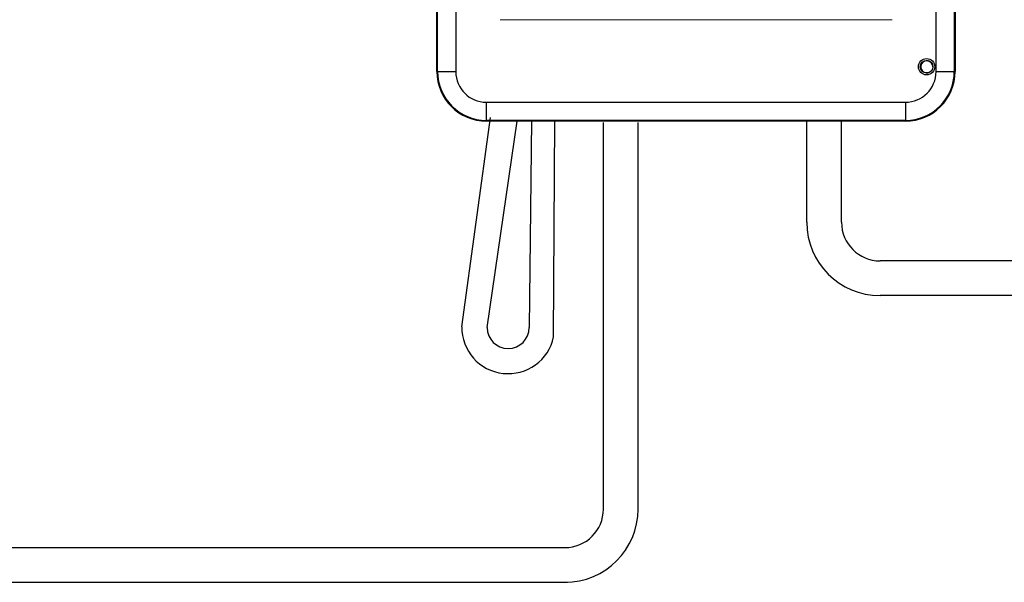
# Model space of a CAD drawing. Units: millimetres. Extents: x -20578 to 2046, y -15820 to -3416.
# Drawn here: x -13670 to -13619, y -4424 to -4394 of the extents above; entities that cross this region are included whole.
import ezdxf

# ---------------------------------------------------------------- set-up
doc = ezdxf.new("R2010")
doc.units = ezdxf.units.MM
doc.linetypes.add('HIDDEN2', pattern=[4.7625, 3.175, -1.5875])
doc.layers.add('P', color=250, linetype='Continuous', lineweight=100)
doc.layers.add('ПУНКТИРНАЯ', color=5, linetype='HIDDEN2')

msp = doc.modelspace()

# ---------------------------------------------------------------- linework, layer by layer
at = {"color": 7, "linetype": 'Continuous'}
for p, q in [((-13648.61, -4397.044, 12.36), (-13648.61, -4371.227, 12.36)), ((-13648.571, -4397.044, 12.36), (-13648.571, -4371.227, 12.36)), ((-13647.626, -4371.227, 12.36), (-13647.626, -4397.044, 12.36)), ((-13622.722, -4397.044, 12.36), (-13622.722, -4371.227, 12.36)), ((-13621.778, -4371.227, 12.36), (-13621.778, -4397.044, 12.36)), ((-13621.739, -4371.227, 12.36), (-13621.739, -4397.044, 12.36)), ((-13648.571, -4397.044, 12.36), (-13647.626, -4397.044, 12.36)), ((-13622.722, -4397.044, 12.36), (-13621.778, -4397.044, 12.36)), ((-13621.778, -4397.044, 12.36), (-13621.739, -4397.044, 12.36)), ((-13646.036, -4398.634, 12.36), (-13624.313, -4398.634, 12.36)), ((-13646.036, -4399.579, 12.36), (-13646.036, -4398.634, 12.36)), ((-13624.313, -4398.634, 12.36), (-13624.313, -4399.579, 12.36)), ((-13624.313, -4399.579, 12.36), (-13646.036, -4399.579, 12.36)), ((-13646.036, -4399.579, 12.36), (-13646.036, -4399.617, 12.36)), ((-13624.313, -4399.617, 12.36), (-13646.036, -4399.617, 12.36)), ((-13624.313, -4399.579, 12.36), (-13624.313, -4399.617, 12.36))]:
    msp.add_line(p, q, dxfattribs=at)
at = {"color": 7, "linetype": 'Continuous', "lineweight": 15}
msp.add_line((-13645.327, -4394.353, 12.36), (-13625.005, -4394.353, 12.36), dxfattribs=at)
for p, q in [((-13647.319, -4410.293, 12.36), (-13645.827, -4399.419, 12.36)), ((-13646.001, -4410.321, 12.36), (-13644.449, -4399.617, 12.36))]:
    msp.add_line(p, q)
at = {"color": 7, "linetype": 'Continuous'}
for radius in [0.423, 0.329, 0.321]:
    msp.add_circle((-13623.211, -4396.792, 12.36), radius, dxfattribs=at)
for centre, radius, start, end in [((-13623.205, -4396.795, 12.36), 0.315, 0, 302.6131), ((-13646.036, -4397.044, 12.36), 2.574, 180, 270), ((-13646.036, -4397.044, 12.36), 2.535, 180, 270), ((-13646.036, -4397.044, 12.36), 1.591, 180, 270), ((-13624.313, -4397.044, 12.36), 1.591, 270, 0), ((-13624.313, -4397.044, 12.36), 2.535, 270, 0), ((-13624.313, -4397.044, 12.36), 2.574, 270, 0)]:
    msp.add_arc(centre, radius, start, end, dxfattribs=at)
for centre, radius, start, end in [((-13644.909, -4410.304, 12.36), 2.41, 179.3344, 348.0901), ((-13644.909, -4410.321, 12.36), 1.092, 180, 0)]:
    msp.add_arc(centre, radius, start, end)
at = {"layer": 'P', "color": 0, "linetype": 'Continuous', "lineweight": 30}
for p, q in [((-13643.7, -4399.579, 12.36), (-13643.817, -4410.321, 12.36)), ((-13642.551, -4410.819, 12.36), (-13642.482, -4399.579, 12.36))]:
    msp.add_line(p, q, dxfattribs=at)
at = {"layer": 'ПУНКТИРНАЯ', "linetype": 'ByBlock'}
for p, q in [((-13639.971, -4419.737, 12.36), (-13639.971, -4399.68, 12.36)), ((-13638.171, -4419.737, 12.36), (-13638.171, -4399.68, 12.36)), ((-13629.424, -4404.864, 12.36), (-13629.424, -4399.579, 12.36)), ((-13627.624, -4404.864, 12.36), (-13627.624, -4399.579, 12.36)), ((-13588.783, -4406.864, 12.36), (-13625.624, -4406.864, 12.36)), ((-13589.267, -4408.664, 12.36), (-13625.624, -4408.664, 12.36)), ((-13743.791, -4421.705, 12.36), (-13641.971, -4421.737, 12.36)), ((-13743.791, -4423.505, 12.36), (-13641.828, -4423.534, 12.36))]:
    msp.add_line(p, q, dxfattribs=at)
for centre, radius, start, end in [((-13625.624, -4404.864, 12.36), 3.8, 180, 270), ((-13625.624, -4404.864, 12.36), 2, 180, 270), ((-13641.971, -4419.737, 12.36), 2, 270, 0), ((-13641.971, -4419.737, 12.36), 3.8, 270, 0)]:
    msp.add_arc(centre, radius, start, end, dxfattribs=at)

doc.saveas('drawing.dxf')
